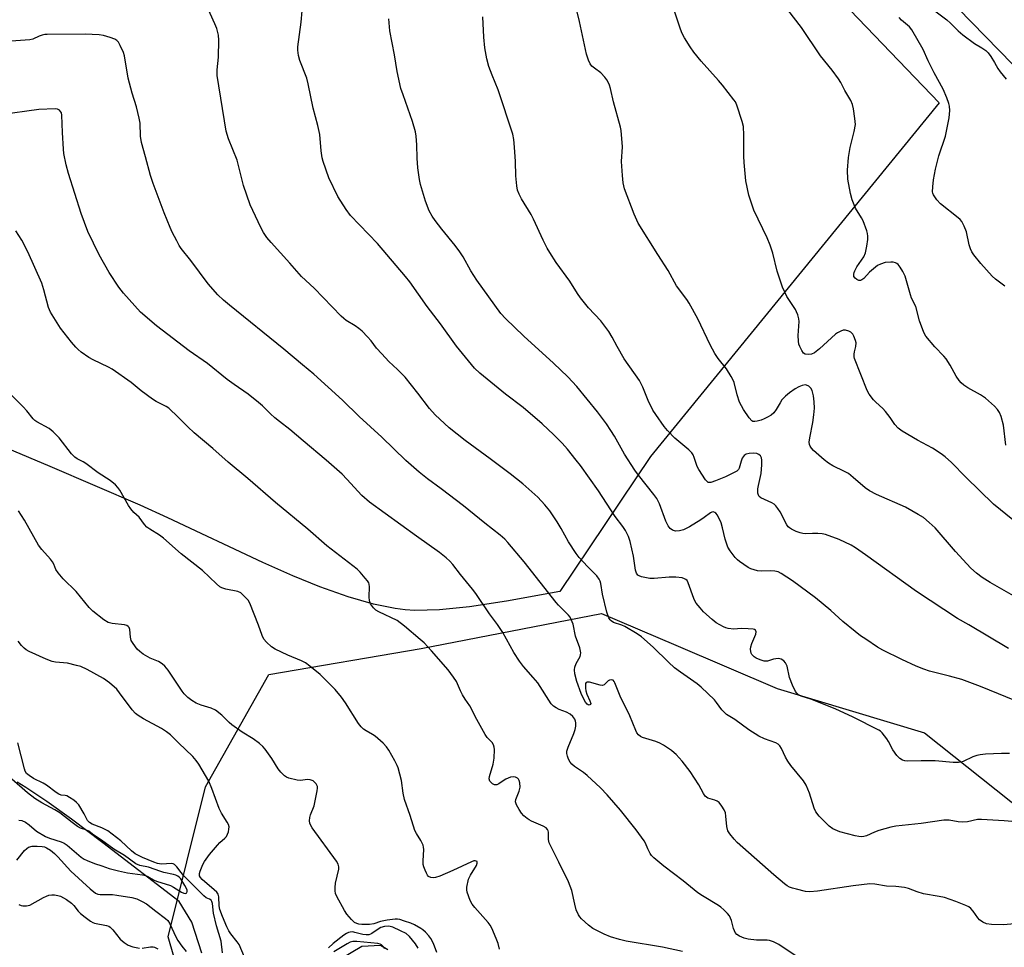
# Model space of a CAD drawing. Units: inches. Extents: x 1201772 to 1207772, y 565456 to 569457.
# Drawn here: x 1203047 to 1203376, y 568472 to 568782 of the extents above; entities that cross this region are included whole.
import ezdxf

# ---------------------------------------------------------------- set-up
doc = ezdxf.new("R2010")
doc.units = ezdxf.units.IN
doc.header["$MEASUREMENT"] = 0
for name, color, linetype in [('HYDRO-Single Line Stream', 4, 'Continuous'), ('NTRL-Pasture Land', 2, 'Continuous'), ('NTRL-Trees', 3, 'Continuous'), ('TRANS-Road', 130, 'Continuous'), ('Undefined', 1, 'Continuous')]:
    doc.layers.add(name, color=color, linetype=linetype)

msp = doc.modelspace()

# ---------------------------------------------------------------- linework, layer by layer
at = {"layer": 'HYDRO-Single Line Stream'}
for points in [[(1203107.42, 568469.71), (1203104.14, 568480.06), (1203099.89, 568486.96), (1203074.29, 568506.57), (1203063.86, 568514.46), (1203055.57, 568520.42), (1203048.63, 568525.05), (1203045.67, 568526.86)], [(1203169.69, 568470.74), (1203167.22, 568472.17), (1203161.02, 568471.9), (1203153.88, 568467.65)]]:
    msp.add_lwpolyline(points, dxfattribs=at)
at = {"layer": 'NTRL-Pasture Land'}
msp.add_lwpolyline([(1202977.62, 569150.45), (1203164.61, 568951.6), (1203354.19, 568754.08), (1203257.6, 568635.79), (1203227.27, 568590.58), (1203209.37, 568587.41), (1203197.05, 568585.56), (1203186.94, 568584.53), (1203178.71, 568584.31), (1203175.52, 568584.51), (1203172.17, 568584.93), (1203164.85, 568586.41), (1203156.44, 568588.84), (1203146.98, 568592.2), (1203137.9, 568595.87), (1203127.86, 568600.29), (1203096.1, 568615.32), (1203086.8, 568619.54), (1203056.72, 568632.44), (1203018.77, 568648.44)], dxfattribs=at)
at = {"layer": 'NTRL-Trees'}
msp.add_lwpolyline([(1203397.06, 568168.81), (1203375.77, 568164.59), (1203320.29, 568208), (1203260.73, 568270.67), (1203155.25, 568378.69), (1203138.22, 568396.12), (1203110.93, 568424.07), (1203096.19, 568475.16), (1203108.73, 568525.31), (1203129.88, 568562.92), (1203180.81, 568571.53), (1203241.14, 568583.29), (1203266.1, 568572.64), (1203299.91, 568558.22), (1203349.27, 568543.33), (1203426.11, 568482.28), (1203439.48, 568471.65), (1203495.1, 568427.46), (1203523.95, 568394.34), (1203531.05, 568380.38), (1203524.78, 568338.83)], close=True, dxfattribs=at)
at = {"layer": 'TRANS-Road'}
msp.add_lwpolyline([(1203943.77, 568185.86), (1203873.4, 568253.99), (1203736.59, 568397.04), (1203666.84, 568467.66), (1203636.45, 568498.42), (1203595.55, 568539.83), (1203478.57, 568664.74), (1203452.74, 568691.22), (1203429.35, 568715.2), (1203337.44, 568809.41), (1203211.02, 568938.3), (1203084.2, 569068.17), (1203075.59, 569077.04), (1202903.13, 569254.63)], dxfattribs=at)
at = {"layer": 'Undefined'}
for points, elevation in [([(1203379.86, 568513.57), (1203375.94, 568513.95), (1203368.37, 568514.4), (1203366.94, 568514.35), (1203363.65, 568513.62), (1203361.95, 568513.45), (1203360.55, 568513.54), (1203357.55, 568514.14), (1203355.68, 568514.16), (1203348.15, 568513.02), (1203339.67, 568512.16), (1203337.94, 568511.77), (1203333.94, 568510.64), (1203332.55, 568510.14), (1203329.84, 568508.91), (1203328.99, 568508.69), (1203328.13, 568508.59), (1203327.26, 568508.63), (1203326.09, 568508.85), (1203320.91, 568510.23), (1203318.55, 568511.27), (1203317.39, 568512.13), (1203314.04, 568515.52), (1203312.93, 568516.88), (1203312.37, 568518.2), (1203310.82, 568523.21), (1203309.7, 568525.89), (1203308.75, 568527.29), (1203304.51, 568532.48), (1203303.5, 568533.83), (1203302.71, 568535.22), (1203301.44, 568538.17), (1203300.86, 568539.04), (1203300.24, 568539.61), (1203299.53, 568540.06), (1203295.67, 568541.31), (1203293.82, 568542.25), (1203290.52, 568544.31), (1203285.85, 568547.87), (1203283.04, 568549.53), (1203282.21, 568550.23), (1203281.46, 568551.03), (1203279.67, 568553.54), (1203278.95, 568554.42), (1203274.57, 568558.66), (1203273.21, 568559.76), (1203267.61, 568563.62), (1203265.65, 568565.11), (1203263.56, 568567.05), (1203258.47, 568572.04), (1203254.53, 568575.5), (1203253.09, 568576.5), (1203249, 568578.89), (1203247.94, 568579.38), (1203245.22, 568580.24), (1203244.37, 568580.77), (1203244.05, 568581.15), (1203243.66, 568581.87), (1203242.97, 568583.74), (1203241.5, 568589.74), (1203240.96, 568593.29), (1203240.72, 568594.04), (1203240.36, 568594.76), (1203239.59, 568595.88), (1203236.45, 568598.97), (1203233.76, 568602.04), (1203232.67, 568603.4), (1203230.19, 568607.25), (1203227.69, 568611.75), (1203226.31, 568613.98), (1203223.92, 568617.66), (1203222.27, 568619.67), (1203219.89, 568622.18), (1203214.83, 568626.64), (1203210.64, 568629.97), (1203203.95, 568635.02), (1203195.55, 568641.15), (1203190.27, 568645.43), (1203185.56, 568649.75), (1203183.67, 568651.82), (1203179.77, 568657.03), (1203175.48, 568662.38), (1203172.96, 568664.93), (1203170.05, 568667.6), (1203167.66, 568670.12), (1203165.91, 568672.06), (1203164.09, 568674.49), (1203162.93, 568675.82), (1203161.07, 568677.7), (1203160, 568678.65), (1203158.71, 568679.55), (1203155.78, 568681.28), (1203154.93, 568681.92), (1203154.08, 568682.69), (1203145.07, 568692.14), (1203140.85, 568696), (1203136.92, 568700.46), (1203130.62, 568707.32), (1203129.22, 568709.09), (1203128.11, 568710.69), (1203127.17, 568712.37), (1203123.66, 568719.97), (1203121.42, 568726.47), (1203119.3, 568734.93), (1203116.4, 568742.04), (1203115.58, 568744.67), (1203112.63, 568763.29), (1203112.62, 568765.08), (1203113.08, 568769.39), (1203113.15, 568775.04), (1203113, 568776.76), (1203112.44, 568778.93), (1203111.82, 568780.56), (1203107.11, 568791.04)], 448), ([(1203382.18, 568587.37), (1203371.27, 568593.65), (1203368.55, 568595.35), (1203366.64, 568596.75), (1203364.77, 568598.42), (1203363.38, 568599.86), (1203359.66, 568604.01), (1203352.79, 568611.89), (1203350.87, 568613.67), (1203348.87, 568615.34), (1203347.1, 568616.44), (1203342.95, 568618.81), (1203333.15, 568623.08), (1203330.8, 568624.3), (1203329.37, 568625.3), (1203325.34, 568628.82), (1203323.79, 568630.06), (1203322.54, 568630.79), (1203318.61, 568632.71), (1203317.12, 568633.55), (1203315.73, 568634.64), (1203312.14, 568637.77), (1203311.42, 568638.58), (1203310.99, 568639.23), (1203310.77, 568639.84), (1203310.69, 568640.57), (1203310.85, 568642.02), (1203311.89, 568647.16), (1203312.25, 568649.74), (1203312.42, 568651.94), (1203312.32, 568654.12), (1203312.06, 568656.12), (1203311.64, 568657.86), (1203311.27, 568658.62), (1203310.5, 568659.3), (1203309.8, 568659.64), (1203309.31, 568659.74), (1203308.28, 568659.54), (1203307.25, 568659.11), (1203305.99, 568658.47), (1203304.06, 568657.13), (1203302.72, 568656), (1203301.56, 568654.73), (1203300.93, 568653.77), (1203299.66, 568651.49), (1203298.84, 568650.37), (1203297.95, 568649.65), (1203296.67, 568648.92), (1203295.6, 568648.4), (1203294.55, 568648), (1203293.22, 568647.59), (1203292.44, 568647.47), (1203291.84, 568647.55), (1203291.47, 568647.75), (1203290.57, 568648.73), (1203288.7, 568651.56), (1203287.4, 568654.01), (1203286.55, 568656.38), (1203285.59, 568660.53), (1203285.27, 568661.32), (1203284.58, 568662.6), (1203283.06, 568665.08), (1203280.2, 568668.6), (1203279.1, 568670.29), (1203277.58, 568673.12), (1203273.45, 568681.84), (1203270.57, 568687.07), (1203269.76, 568688.27), (1203266.25, 568692.9), (1203263.47, 568698.01), (1203259.99, 568703.32), (1203253.46, 568713.81), (1203252.07, 568716.85), (1203248.93, 568725.38), (1203248.38, 568727.38), (1203248.17, 568729.74), (1203247.92, 568734.5), (1203248.26, 568739.36), (1203247.75, 568744.85), (1203247.53, 568745.98), (1203245.25, 568754.46), (1203244.21, 568758.88), (1203243.87, 568759.98), (1203243.43, 568761.03), (1203243, 568761.76), (1203242.32, 568762.67), (1203240.99, 568764.13), (1203238.79, 568765.65), (1203237.97, 568766.34), (1203237.35, 568767.14), (1203236.79, 568768.33), (1203236.2, 568770.32), (1203233.84, 568781.33), (1203232.51, 568786.77)], 456), ([(1203377.64, 568536.41), (1203374.97, 568536.49), (1203369.67, 568536.21), (1203367.91, 568536.04), (1203366.78, 568535.77), (1203365.41, 568535.29), (1203362.19, 568533.75), (1203361.42, 568533.53), (1203360.6, 568533.43), (1203358.88, 568533.48), (1203352.87, 568533.95), (1203348.19, 568533.96), (1203343.53, 568533.86), (1203342.69, 568533.97), (1203341.91, 568534.22), (1203340.97, 568534.74), (1203340.01, 568535.77), (1203338.7, 568537.67), (1203337.26, 568540.42), (1203336.65, 568541.37), (1203335.08, 568543.37), (1203334.49, 568543.95), (1203334.02, 568544.28), (1203325.37, 568548.58), (1203319.31, 568551.42), (1203311.18, 568554.62), (1203307.97, 568555.61), (1203307.07, 568556.07), (1203306.54, 568556.6), (1203306.09, 568557.22), (1203305.11, 568559.27), (1203304.08, 568561.92), (1203303.28, 568565.65), (1203302.75, 568566.82), (1203302.23, 568567.42), (1203301.32, 568568), (1203300.83, 568568.14), (1203300.31, 568568.17), (1203298.71, 568567.96), (1203296.7, 568567.38), (1203296.15, 568567.32), (1203295.6, 568567.38), (1203294.24, 568567.79), (1203292.91, 568568.36), (1203292.22, 568568.81), (1203291.52, 568569.58), (1203291.28, 568570.03), (1203291.14, 568570.53), (1203291.09, 568571.33), (1203291.15, 568572.14), (1203291.48, 568573.22), (1203292.87, 568576.41), (1203292.96, 568577.14), (1203292.75, 568577.68), (1203292.38, 568577.9), (1203291.91, 568578.03), (1203290.24, 568578.2), (1203287.94, 568578.25), (1203285.5, 568578.02), (1203283.55, 568578.22), (1203282.74, 568578.43), (1203281.98, 568578.76), (1203279.58, 568580.17), (1203278.21, 568581.28), (1203275.34, 568583.81), (1203274.15, 568585.12), (1203272.89, 568586.75), (1203272.44, 568587.51), (1203272.09, 568588.31), (1203270.2, 568593.55), (1203269.8, 568594.27), (1203269.43, 568594.65), (1203268.96, 568594.92), (1203268.15, 568595.2), (1203266.08, 568595.38), (1203263.8, 568595.39), (1203258.8, 568594.99), (1203257.33, 568595), (1203254.53, 568595.56), (1203253.77, 568595.83), (1203253.35, 568596.11), (1203252.93, 568596.73), (1203252.59, 568597.75), (1203251.91, 568602.5), (1203250.77, 568607.34), (1203250.17, 568608.99), (1203249.19, 568611.09), (1203248.33, 568612.39), (1203245.72, 568615.77), (1203240.13, 568624.28), (1203234.12, 568632.78), (1203232.75, 568634.61), (1203229.78, 568638.28), (1203227.97, 568640.27), (1203225.25, 568643.06), (1203221.28, 568646.67), (1203214.96, 568652.18), (1203209.07, 568656.61), (1203200.52, 568663.64), (1203198.74, 568665.35), (1203192.64, 568672.74), (1203187.28, 568680.21), (1203182.88, 568685.99), (1203177, 568694.18), (1203175.61, 568696), (1203166.28, 568707.07), (1203157.22, 568716.42), (1203155.77, 568718.38), (1203152.96, 568722.72), (1203149.94, 568729.06), (1203148.01, 568734.52), (1203147.76, 568735.68), (1203147.43, 568738.04), (1203146.96, 568743.47), (1203146.23, 568746.5), (1203144.66, 568752.29), (1203143.09, 568760.42), (1203142.54, 568762.35), (1203140.28, 568768.28), (1203139.81, 568769.94), (1203139.61, 568771.66), (1203139.63, 568772.83), (1203140.75, 568781.07), (1203140.99, 568784.88)], 450), ([(1203378.77, 568614.61), (1203372.33, 568619.81), (1203363.05, 568628.92), (1203358.25, 568633.82), (1203356.22, 568635.73), (1203354.85, 568636.71), (1203351.91, 568638.58), (1203346.91, 568641.22), (1203341.83, 568644.25), (1203340.42, 568645.28), (1203339.31, 568646.51), (1203337.8, 568648.88), (1203336.23, 568650.86), (1203335.27, 568651.89), (1203332.95, 568653.95), (1203332.17, 568654.78), (1203330.79, 568656.64), (1203330.05, 568657.88), (1203325.82, 568668.56), (1203325.71, 568669.13), (1203325.7, 568669.99), (1203325.84, 568670.8), (1203326.32, 568672.59), (1203326.39, 568673.77), (1203326.19, 568674.61), (1203325.64, 568675.99), (1203325.22, 568676.75), (1203324.66, 568677.34), (1203323.93, 568677.72), (1203322.86, 568678.01), (1203322.04, 568678), (1203321.22, 568677.73), (1203320.16, 568677.18), (1203319.44, 568676.66), (1203314.16, 568671.8), (1203312.45, 568670.49), (1203311.48, 568670.05), (1203310.4, 568669.86), (1203309.37, 568669.99), (1203308.78, 568670.4), (1203308.18, 568671.29), (1203307.56, 568672.55), (1203307.26, 568673.34), (1203307.05, 568674.38), (1203306.97, 568676.25), (1203307.37, 568681), (1203307.26, 568681.83), (1203306.88, 568683.17), (1203306.47, 568684.22), (1203306.08, 568684.97), (1203303.22, 568689.27), (1203301.69, 568692.4), (1203299.95, 568697.76), (1203298.47, 568703.78), (1203297.57, 568706.53), (1203296.57, 568708.95), (1203292.17, 568718.24), (1203291.46, 568720.17), (1203290.48, 568723.25), (1203289.52, 568727.96), (1203288.92, 568734.17), (1203288.82, 568736.24), (1203288.84, 568743.31), (1203288.67, 568746.14), (1203288.29, 568747.82), (1203286.44, 568753.34), (1203285.98, 568754.39), (1203285.51, 568755.13), (1203281.69, 568759.99), (1203280.37, 568761.55), (1203274.48, 568768), (1203272.09, 568771.08), (1203270.89, 568772.78), (1203268.96, 568775.81), (1203268.08, 568777.51), (1203267.39, 568779.35), (1203265.51, 568785.13)], 458), ([(1203382.5, 568552.93), (1203367.96, 568558.84), (1203361.71, 568561.18), (1203357.59, 568562.33), (1203350.94, 568563.97), (1203348.98, 568564.63), (1203346.5, 568565.64), (1203341.66, 568567.86), (1203335.32, 568571), (1203333.53, 568572.02), (1203329.58, 568574.65), (1203327.88, 568575.84), (1203326.04, 568577.3), (1203321.98, 568580.65), (1203317.88, 568584.23), (1203312.74, 568588.47), (1203305.12, 568594.21), (1203301.35, 568596.63), (1203300.31, 568597.16), (1203299.18, 568597.43), (1203297.7, 568597.51), (1203294.78, 568597.42), (1203293.34, 568597.6), (1203292.22, 568597.86), (1203291.2, 568598.22), (1203290.21, 568598.7), (1203287.35, 568600.63), (1203286.69, 568601.19), (1203285.9, 568602.06), (1203284.28, 568604.19), (1203283.49, 568605.43), (1203283.07, 568606.48), (1203282.57, 568608.12), (1203281.67, 568611.96), (1203281.17, 568613.6), (1203279.97, 568616.22), (1203279.49, 568616.86), (1203279.15, 568617.11), (1203278.57, 568617.27), (1203278.13, 568617.19), (1203277.69, 568616.99), (1203275.59, 568615.38), (1203274.44, 568614.6), (1203270.6, 568612.22), (1203268.62, 568611.22), (1203267.28, 568610.91), (1203265.93, 568610.83), (1203264.92, 568611.11), (1203264.12, 568611.71), (1203263.47, 568612.6), (1203262.69, 568614.11), (1203260.57, 568619.91), (1203259.65, 568621.71), (1203258.65, 568623.13), (1203253.56, 568629.56), (1203252.35, 568631.2), (1203248.91, 568636.53), (1203245.49, 568642.6), (1203244.3, 568644.54), (1203242.86, 568646.69), (1203239.88, 568650.71), (1203232.89, 568659.21), (1203229.87, 568662.47), (1203225.17, 568666.97), (1203215.19, 568676.02), (1203209.08, 568681.98), (1203207.55, 568683.62), (1203199.43, 568694.78), (1203197.5, 568697.94), (1203194.87, 568702.6), (1203193.76, 568704.29), (1203192.24, 568706.38), (1203187.76, 568711.85), (1203185.49, 568714.79), (1203184.52, 568716.21), (1203183.56, 568718), (1203182.33, 568721.25), (1203181.24, 568724.54), (1203180.59, 568726.76), (1203180.25, 568728.5), (1203179.68, 568732.31), (1203179.52, 568735.53), (1203179.44, 568740.02), (1203179.2, 568742.98), (1203178.96, 568744.4), (1203177.98, 568747.9), (1203174.77, 568756.74), (1203174.09, 568758.88), (1203172.78, 568764.59), (1203171.94, 568770.14), (1203170.33, 568778.23), (1203170.04, 568782.21)], 452), ([(1203377.41, 568571.53), (1203364.08, 568579.51), (1203360.35, 568581.65), (1203346.55, 568590.59), (1203329.54, 568602.91), (1203326.21, 568605.19), (1203324.72, 568606.09), (1203320.72, 568608.02), (1203316.1, 568609.72), (1203314.98, 568609.95), (1203313.54, 568610.04), (1203311.8, 568610.06), (1203309.41, 568609.95), (1203308.53, 568610.01), (1203307.7, 568610.22), (1203306.36, 568610.74), (1203304.77, 568611.45), (1203304.05, 568611.89), (1203303.65, 568612.26), (1203303.17, 568612.94), (1203300.94, 568617.27), (1203300.21, 568618.45), (1203299.55, 568619.31), (1203298.91, 568619.84), (1203298.17, 568620.27), (1203294.53, 568621.96), (1203293.92, 568622.45), (1203293.68, 568622.81), (1203293.5, 568623.55), (1203293.54, 568625.01), (1203293.72, 568626.12), (1203294.64, 568630.13), (1203294.88, 568633.06), (1203294.83, 568634.52), (1203294.7, 568635.35), (1203294.39, 568636.02), (1203293.85, 568636.47), (1203293.18, 568636.75), (1203292.06, 568636.87), (1203290.63, 568636.81), (1203289.57, 568636.55), (1203288.94, 568636.11), (1203288.29, 568635.27), (1203287.88, 568634.28), (1203287.26, 568631.93), (1203287.01, 568631.45), (1203286.45, 568630.94), (1203282.67, 568629.03), (1203279.38, 568627.61), (1203277.81, 568627.12), (1203277.33, 568627.08), (1203276.9, 568627.15), (1203276.49, 568627.41), (1203275.95, 568628), (1203273.72, 568631.41), (1203273.23, 568632.46), (1203272.23, 568635.51), (1203271.86, 568636.3), (1203271.37, 568637.02), (1203270.36, 568638.03), (1203265.73, 568641.95), (1203263.25, 568644.46), (1203262.13, 568645.79), (1203259.31, 568649.79), (1203258.4, 568651.29), (1203256.81, 568654.49), (1203255.02, 568659.01), (1203253.89, 568661.17), (1203248.79, 568668.51), (1203246.42, 568672.55), (1203244.75, 568675.71), (1203243.6, 568677.56), (1203240.94, 568681.19), (1203236.84, 568685.47), (1203234.17, 568688.86), (1203233.18, 568690.27), (1203230.54, 568694.39), (1203226.05, 568700.68), (1203223.85, 568704.02), (1203223, 568705.52), (1203221.71, 568708.11), (1203218.48, 568715.21), (1203217.62, 568716.76), (1203214.42, 568722.01), (1203213.66, 568723.57), (1203213.12, 568724.9), (1203212.84, 568726.29), (1203212.51, 568729.71), (1203212.39, 568734.44), (1203212.13, 568739.22), (1203211.81, 568741.85), (1203211.5, 568743.59), (1203206.66, 568758.45), (1203204.59, 568763.33), (1203203.47, 568766.25), (1203202.84, 568768.77), (1203202.12, 568772.46), (1203201.82, 568776.02), (1203201.51, 568782.87)], 454), ([(1203385.45, 568480), (1203375.67, 568479.14), (1203371.67, 568479.27), (1203369.98, 568479.51), (1203368.76, 568480.05), (1203367.67, 568480.81), (1203367.08, 568481.46), (1203365.5, 568483.66), (1203364.74, 568484.57), (1203364.08, 568485.11), (1203363.05, 568485.65), (1203359.77, 568486.95), (1203355.92, 568488.27), (1203354.21, 568488.66), (1203348.88, 568489.48), (1203346.76, 568490.14), (1203343.91, 568491.27), (1203342.53, 568491.59), (1203339.66, 568491.93), (1203336.49, 568492.06), (1203332.62, 568492.78), (1203330.97, 568492.84), (1203325.41, 568492.21), (1203313.5, 568490.4), (1203310.9, 568490.14), (1203309.48, 568490.29), (1203306.39, 568491.02), (1203305.08, 568491.39), (1203304.07, 568491.78), (1203303.33, 568492.2), (1203302.38, 568492.9), (1203298.81, 568495.81), (1203286.54, 568506.73), (1203285.53, 568507.75), (1203284.08, 568509.62), (1203283.5, 568510.63), (1203283.17, 568512.04), (1203282.83, 568515.5), (1203282.65, 568516.59), (1203282.21, 568517.63), (1203281.43, 568518.86), (1203280.55, 568520), (1203279.9, 568520.5), (1203279.15, 568520.8), (1203276.74, 568521.54), (1203276.27, 568521.8), (1203275.89, 568522.14), (1203275.27, 568523.08), (1203273.74, 568525.91), (1203270.82, 568530.37), (1203268.16, 568533.89), (1203266.16, 568536.1), (1203265.5, 568536.71), (1203264.58, 568537.41), (1203261.92, 568539.19), (1203260.67, 568539.92), (1203259.39, 568540.43), (1203254.94, 568541.75), (1203254.18, 568542.11), (1203253.53, 568542.67), (1203253.05, 568543.37), (1203252.67, 568544.15), (1203250.63, 568549), (1203247.47, 568555.67), (1203245.65, 568560.07), (1203245.39, 568560.55), (1203245.05, 568560.92), (1203244.48, 568561.13), (1203243.81, 568560.99), (1203243.4, 568560.71), (1203242.1, 568559.47), (1203241.48, 568559.21), (1203240.75, 568559.28), (1203237.18, 568560.26), (1203236.43, 568560.32), (1203236.07, 568560.2), (1203235.87, 568559.87), (1203235.79, 568559.4), (1203235.8, 568558.3), (1203235.91, 568557.43), (1203236.29, 568556.29), (1203237.33, 568554.1), (1203237.57, 568553.13), (1203237.46, 568552.81), (1203237.04, 568552.62), (1203236.69, 568552.73), (1203236.34, 568553), (1203235.85, 568553.59), (1203235.38, 568554.35), (1203234.35, 568556.52), (1203232.88, 568560.58), (1203232.29, 568563.08), (1203232.13, 568564.47), (1203232.23, 568565.27), (1203232.7, 568566.55), (1203234.05, 568568.91), (1203234.2, 568569.4), (1203234.22, 568570.17), (1203233.88, 568571.79), (1203232.51, 568575.74), (1203231.67, 568579.68), (1203231.07, 568581.26), (1203230.66, 568582), (1203230.14, 568582.67), (1203226.82, 568586.02), (1203226.03, 568586.91), (1203215.3, 568600.51), (1203209.86, 568607.08), (1203208.85, 568608.13), (1203207.31, 568609.5), (1203202.18, 568613.5), (1203195, 568619.28), (1203187.59, 568625.01), (1203182.99, 568628.34), (1203180.16, 568630.54), (1203175.73, 568634.5), (1203167.7, 568642.22), (1203160.09, 568649.19), (1203154.48, 568654.58), (1203144.9, 568663.28), (1203141.17, 568666.51), (1203134.93, 568671.74), (1203116.68, 568686.39), (1203114.66, 568688.12), (1203112.84, 568689.86), (1203109.6, 568693.53), (1203103.79, 568701.3), (1203100.55, 568705.37), (1203099.93, 568706.33), (1203099.08, 568707.91), (1203097.58, 568710.83), (1203096.85, 568712.44), (1203094.86, 568717.34), (1203091.22, 568727.09), (1203090.28, 568729.81), (1203088.63, 568736.06), (1203087.27, 568740.77), (1203086.98, 568742.93), (1203086.78, 568747.31), (1203086.52, 568749.02), (1203085.62, 568752.77), (1203084.2, 568757.29), (1203082.8, 568762.37), (1203081.59, 568769.79), (1203081.21, 568770.89), (1203080.11, 568773.32), (1203079.56, 568774.34), (1203079.04, 568774.99), (1203078.36, 568775.41), (1203076.75, 568775.99), (1203074.53, 568776.64), (1203073.11, 568776.87), (1203068.41, 568777.06), (1203055.73, 568776.96), (1203054.89, 568776.9), (1203054.08, 568776.75), (1203053.02, 568776.35), (1203050.97, 568775.43), (1203049.87, 568775.14), (1203043.63, 568774.75)], 446), ([(1203308.28, 568467.28), (1203300.49, 568472.6), (1203298.72, 568473.45), (1203297.39, 568473.91), (1203296.56, 568474.06), (1203293.06, 568473.99), (1203290.28, 568474.31), (1203288.91, 568474.63), (1203287.35, 568475.29), (1203286.46, 568475.93), (1203285.93, 568476.6), (1203285.66, 568477.1), (1203285.37, 568477.93), (1203284.7, 568480.53), (1203284.01, 568482.09), (1203283.34, 568482.97), (1203282.13, 568484.16), (1203281.07, 568485.08), (1203280.36, 568485.59), (1203274.96, 568488.81), (1203273.47, 568489.79), (1203268.51, 568493.86), (1203261.99, 568498.72), (1203258.73, 568501.53), (1203257.96, 568502.35), (1203257.5, 568503.04), (1203256.73, 568504.54), (1203255.88, 568506.46), (1203255.45, 568507.2), (1203252.79, 568510.94), (1203247.49, 568517.52), (1203243.09, 568522.59), (1203240.88, 568524.93), (1203236.34, 568529.14), (1203235.21, 568530.05), (1203232.12, 568532.14), (1203231.27, 568532.87), (1203230.73, 568533.51), (1203230.18, 568534.5), (1203229.77, 568535.56), (1203229.61, 568536.45), (1203229.64, 568537.21), (1203229.99, 568538.54), (1203231.96, 568543.08), (1203232.41, 568544.44), (1203232.58, 568545.56), (1203232.62, 568546.68), (1203232.54, 568547.21), (1203232.23, 568547.96), (1203231.56, 568548.85), (1203230.69, 568549.59), (1203229.44, 568550.24), (1203226.97, 568551.2), (1203225.99, 568551.67), (1203225.09, 568552.24), (1203224.33, 568553.03), (1203219.84, 568560.04), (1203218.35, 568561.87), (1203215.09, 568565.54), (1203213.73, 568567.37), (1203211.87, 568570.24), (1203208.21, 568576.95), (1203206.4, 568579.56), (1203203.74, 568583.17), (1203199.12, 568590.02), (1203198.04, 568591.44), (1203194.03, 568596.27), (1203191.41, 568599.67), (1203190.46, 568600.76), (1203189.2, 568601.93), (1203186.99, 568603.65), (1203179.31, 568609.11), (1203163.56, 568620.53), (1203160.99, 568622.79), (1203156.03, 568628.23), (1203154.36, 568629.89), (1203149.04, 568634.52), (1203141.35, 568640.99), (1203136.94, 568644.86), (1203133.49, 568647.45), (1203131.93, 568648.74), (1203130.42, 568650.08), (1203127.71, 568652.74), (1203126.4, 568653.9), (1203123.01, 568656.69), (1203118.23, 568659.9), (1203115.98, 568661.52), (1203109.37, 568666.95), (1203103.24, 568671.17), (1203092.35, 568679.5), (1203086.99, 568684.07), (1203081.21, 568690.44), (1203079.7, 568692.48), (1203076.44, 568697.38), (1203073.07, 568703.23), (1203069.31, 568711.04), (1203067.06, 568717.05), (1203062.82, 568730.47), (1203062.09, 568733.34), (1203061.33, 568737.12), (1203061.13, 568738.57), (1203060.84, 568744.12), (1203060.67, 568749.97), (1203060.48, 568750.78), (1203060.21, 568751.23), (1203059.86, 568751.62), (1203059.19, 568751.99), (1203058.39, 568752.1), (1203052.89, 568751.88), (1203040.05, 568750.07)], 444), ([(1203268.25, 568470.23), (1203261.64, 568471.68), (1203249.42, 568473.72), (1203247.22, 568474.25), (1203244.24, 568475.13), (1203242.11, 568476), (1203238.24, 568477.94), (1203236.87, 568478.98), (1203234.52, 568481.12), (1203233.95, 568481.76), (1203233.46, 568482.49), (1203232.71, 568484.1), (1203232.21, 568486.02), (1203231.24, 568490.63), (1203230.18, 568493.57), (1203226.96, 568500.12), (1203224.08, 568505.62), (1203223.64, 568506.6), (1203223.42, 568507.64), (1203223.4, 568510.11), (1203223.33, 568510.61), (1203223.16, 568511.07), (1203222.64, 568511.61), (1203221.72, 568512.18), (1203217.72, 568513.86), (1203216.95, 568514.26), (1203216.27, 568514.73), (1203215.21, 568515.64), (1203214.44, 568516.45), (1203213.61, 568517.68), (1203212.76, 568519.23), (1203212.42, 568520.3), (1203212.49, 568521.05), (1203213.69, 568523.83), (1203214.02, 568525.21), (1203213.89, 568526.6), (1203213.66, 568527.39), (1203213.43, 568527.85), (1203213.09, 568528.19), (1203212.4, 568528.5), (1203211.62, 568528.62), (1203210.76, 568528.5), (1203209.95, 568528.2), (1203209.18, 568527.81), (1203207.95, 568527.06), (1203206.81, 568526.25), (1203206.11, 568525.95), (1203205.39, 568526.02), (1203204.7, 568526.33), (1203204.11, 568526.81), (1203203.85, 568527.22), (1203203.65, 568527.93), (1203203.69, 568528.71), (1203204.91, 568532.92), (1203205.3, 568534.92), (1203205.4, 568537.77), (1203205.3, 568538.59), (1203205.08, 568539.34), (1203204.6, 568540.18), (1203202.88, 568541.83), (1203202.22, 568542.77), (1203199.43, 568547.86), (1203197.09, 568552.43), (1203195.52, 568554.58), (1203194.65, 568556.07), (1203194, 568557.37), (1203192.62, 568560.54), (1203191.64, 568562.03), (1203189.85, 568564.42), (1203184.31, 568570.74), (1203181.8, 568573.42), (1203180.51, 568574.61), (1203175.3, 568579), (1203172.8, 568580.91), (1203166.72, 568583.82), (1203165.73, 568584.44), (1203164.94, 568585.22), (1203163.93, 568586.54), (1203163.51, 568587.52), (1203163.43, 568588.84), (1203163.58, 568592.24), (1203163.5, 568593.04), (1203163.32, 568593.55), (1203162.88, 568594.25), (1203162.16, 568595.14), (1203160.44, 568597.1), (1203159.41, 568598.13), (1203149.26, 568605.86), (1203142.95, 568611.51), (1203132.09, 568620.36), (1203122.89, 568628.39), (1203116.28, 568633.87), (1203111.16, 568638.48), (1203104.92, 568643.76), (1203102.78, 568645.73), (1203099.58, 568648.97), (1203096.42, 568651.91), (1203095.52, 568652.51), (1203092.23, 568654.19), (1203091, 568654.98), (1203087.18, 568657.77), (1203083.77, 568660.52), (1203077.47, 568665.04), (1203076.28, 568665.72), (1203071.15, 568668.15), (1203069.63, 568668.95), (1203067.12, 568670.67), (1203066.04, 568671.57), (1203065.27, 568672.32), (1203063.8, 568673.99), (1203060.2, 568678.67), (1203056.84, 568684.06), (1203056.21, 568685.66), (1203054.61, 568691.54), (1203053.91, 568693.82), (1203049.24, 568704.27), (1203047.2, 568708.18), (1203045.26, 568711.26)], 442), ([(1203207.1, 568470.97), (1203206.57, 568472.94), (1203205.98, 568474.58), (1203204.47, 568478.03), (1203203.91, 568479.02), (1203203.23, 568479.91), (1203198.83, 568484.88), (1203197.92, 568486.01), (1203197.26, 568487.29), (1203196.28, 568490.05), (1203196.12, 568490.89), (1203196.16, 568491.76), (1203196.72, 568494.38), (1203197.33, 568495.72), (1203199.41, 568498.98), (1203199.63, 568499.72), (1203199.54, 568500.27), (1203199.3, 568500.47), (1203198.92, 568500.55), (1203198.45, 568500.51), (1203197.67, 568500.26), (1203191.39, 568497.28), (1203187.06, 568495.44), (1203185.69, 568494.95), (1203184.86, 568494.84), (1203184.05, 568494.97), (1203183.35, 568495.32), (1203183.01, 568495.7), (1203182.61, 568496.41), (1203182.15, 568497.46), (1203181.76, 568498.53), (1203181.56, 568499.35), (1203181.51, 568500.5), (1203181.73, 568504.29), (1203181.66, 568505.06), (1203181.5, 568505.76), (1203180.79, 568507.31), (1203179.28, 568509.69), (1203178.76, 568510.72), (1203177.19, 568515.76), (1203175.31, 568521.03), (1203174.83, 568523.14), (1203174.26, 568527.4), (1203173.17, 568531.6), (1203172.83, 568532.4), (1203172.03, 568533.95), (1203170.07, 568537.52), (1203169.28, 568538.73), (1203168.09, 568539.94), (1203165.51, 568542.19), (1203164.58, 568542.82), (1203162.4, 568543.98), (1203161.52, 568544.62), (1203160.73, 568545.35), (1203159.87, 568546.52), (1203155.55, 568553.43), (1203154.22, 568555.34), (1203152.09, 568557.82), (1203147.07, 568562.87), (1203143.61, 568565.71), (1203142.16, 568566.75), (1203140.86, 568567.39), (1203136.29, 568569.33), (1203132, 568571.34), (1203130.77, 568572.11), (1203129.07, 568573.65), (1203128.21, 568574.72), (1203127.6, 568575.9), (1203126.41, 568579.32), (1203123.54, 568586.77), (1203122.96, 568587.77), (1203121.57, 568589.21), (1203120.5, 568590.14), (1203119.55, 568590.67), (1203115.5, 568591.45), (1203114.19, 568591.85), (1203113.47, 568592.23), (1203112.37, 568593.17), (1203107.69, 568597.71), (1203100.57, 568603.23), (1203094.64, 568608.51), (1203093.27, 568609.53), (1203090.04, 568611.53), (1203089.1, 568612.2), (1203088.29, 568613.04), (1203086.45, 568615.46), (1203084.73, 568617.04), (1203083.72, 568618.24), (1203082.94, 568619.44), (1203080.05, 568624.51), (1203079.37, 568625.44), (1203078.56, 568626.27), (1203076.79, 568627.78), (1203072.83, 568630.36), (1203068.7, 568633.48), (1203067.73, 568634.05), (1203065.72, 568635), (1203064.93, 568635.53), (1203063.82, 568636.73), (1203059.74, 568642), (1203057.72, 568644.07), (1203056.37, 568645.12), (1203052.31, 568647.39), (1203051.59, 568647.88), (1203051.07, 568648.35), (1203048.96, 568651.03), (1203047.7, 568652.46), (1203039.82, 568660.08)], 440), ([(1203186.08, 568469.85), (1203184.94, 568472.88), (1203184.07, 568474.6), (1203183.4, 568475.48), (1203182.27, 568476.7), (1203181.45, 568477.45), (1203180.72, 568477.94), (1203178.65, 568479.08), (1203177.34, 568479.69), (1203175.31, 568480.41), (1203173.69, 568480.87), (1203172.9, 568480.99), (1203172.13, 568481), (1203169.52, 568480.67), (1203167.22, 568480.25), (1203164.97, 568479.51), (1203163.53, 568479.25), (1203162.41, 568479.21), (1203161.04, 568479.28), (1203160, 568479.4), (1203159.3, 568479.58), (1203158.55, 568479.97), (1203157.49, 568480.95), (1203155.96, 568482.75), (1203155.17, 568483.98), (1203152.65, 568488.59), (1203152.22, 568489.65), (1203152.06, 568490.46), (1203152.06, 568491.6), (1203152.22, 568493.02), (1203153.27, 568497.76), (1203153.29, 568498.57), (1203153.07, 568499.38), (1203152.53, 568500.39), (1203144.37, 568511.62), (1203143.91, 568512.37), (1203143.61, 568513.15), (1203143.52, 568513.96), (1203143.6, 568515.07), (1203143.86, 568515.91), (1203145.05, 568518.97), (1203146.03, 568523.98), (1203146.13, 568524.85), (1203146.11, 568525.4), (1203145.95, 568525.9), (1203145.67, 568526.34), (1203145.1, 568526.94), (1203144.66, 568527.27), (1203143.68, 568527.66), (1203142.87, 568527.74), (1203140.51, 568527.46), (1203139.36, 568527.5), (1203136.59, 568528.23), (1203135.81, 568528.55), (1203135.1, 568529.01), (1203133.86, 568530.19), (1203132.95, 568531.3), (1203130.83, 568534.73), (1203128.7, 568537.92), (1203127.91, 568538.79), (1203126.78, 568539.75), (1203124.68, 568541.35), (1203120.96, 568543.62), (1203117.53, 568546), (1203116.65, 568546.76), (1203114.16, 568549.24), (1203112.08, 568550.93), (1203110.56, 568551.64), (1203107.22, 568552.66), (1203105.56, 568553.31), (1203104.07, 568554.13), (1203102.75, 568555.16), (1203101.56, 568556.37), (1203100.84, 568557.25), (1203096.16, 568564.36), (1203095.06, 568565.7), (1203094.19, 568566.4), (1203093.01, 568567.17), (1203090.16, 568568.37), (1203087.86, 568569.68), (1203086.68, 568570.53), (1203085.88, 568571.39), (1203084.44, 568573.29), (1203083.85, 568574.29), (1203083.57, 568575.39), (1203083.34, 568577.96), (1203083.1, 568578.6), (1203082.8, 568578.96), (1203082.36, 568579.22), (1203081.57, 568579.46), (1203077.51, 568579.97), (1203076.12, 568580.29), (1203074.66, 568581.18), (1203070.97, 568584.03), (1203069.79, 568585.29), (1203065.37, 568590.6), (1203061.08, 568594.86), (1203059.38, 568596.85), (1203058.64, 568598.01), (1203057.92, 568599.8), (1203057.52, 568600.54), (1203056.79, 568601.45), (1203053.88, 568604.7), (1203052.83, 568606.1), (1203048.15, 568614.44), (1203046.13, 568617.67)], 438), ([(1203121.72, 568468.27), (1203119.95, 568472.55), (1203119.3, 568473.48), (1203117.11, 568476.14), (1203116.49, 568477.13), (1203115.85, 568478.45), (1203114.36, 568481.93), (1203113.5, 568484.22), (1203113.29, 568485.54), (1203113.18, 568488.47), (1203112.92, 568489.34), (1203112.44, 568490.01), (1203111.63, 568490.82), (1203107.54, 568494.32), (1203107.01, 568494.92), (1203106.69, 568495.57), (1203106.72, 568496.33), (1203106.95, 568497.14), (1203107.83, 568499.33), (1203108.36, 568500.36), (1203110.06, 568502.65), (1203112.69, 568505.8), (1203113.49, 568506.66), (1203115.15, 568508.12), (1203115.69, 568508.71), (1203116.08, 568509.46), (1203116.35, 568510.28), (1203116.54, 568511.12), (1203116.58, 568511.95), (1203116.36, 568512.75), (1203115.99, 568513.52), (1203114.06, 568516.51), (1203113.24, 568518.05), (1203110.85, 568524.72), (1203109.84, 568527.16), (1203106.42, 568532.93), (1203105.57, 568534.09), (1203104.44, 568535.43), (1203099.61, 568540), (1203096.98, 568542.65), (1203095.68, 568543.74), (1203094.02, 568544.82), (1203087.93, 568548.07), (1203086.21, 568549.11), (1203085.3, 568549.78), (1203084.15, 568551.07), (1203079.93, 568556.78), (1203079, 568557.92), (1203076.6, 568560.09), (1203074.55, 568561.48), (1203069.11, 568564.49), (1203066.97, 568565.52), (1203065.58, 568565.93), (1203062.47, 568566.61), (1203058.52, 568567), (1203057.43, 568567.19), (1203055.4, 568567.95), (1203049.71, 568570.58), (1203048.7, 568571.13), (1203048.06, 568571.64), (1203047.11, 568572.61), (1203045.98, 568574.02)], 436), ([(1203114.42, 568469.8), (1203113.95, 568473.68), (1203112.34, 568478.83), (1203111.39, 568483.08), (1203111.02, 568486.31), (1203110.81, 568486.97), (1203110.56, 568487.33), (1203110, 568487.74), (1203108.9, 568488.17), (1203108.1, 568488.81), (1203101.35, 568495.68), (1203100.51, 568496.65), (1203099.07, 568498.57), (1203098.32, 568499.31), (1203097.86, 568499.53), (1203097.34, 568499.61), (1203094.01, 568499.42), (1203092.67, 568499.63), (1203091.37, 568500.1), (1203087.58, 568501.7), (1203085.17, 568502.9), (1203083.91, 568503.84), (1203080.38, 568507.18), (1203076.01, 568510.58), (1203074.04, 568511.62), (1203070.75, 568512.81), (1203069.84, 568513.33), (1203069.22, 568514.07), (1203068.08, 568516.25), (1203066.28, 568519.22), (1203065.55, 568520.09), (1203064.66, 568520.8), (1203063.24, 568521.75), (1203062.26, 568522.25), (1203061.74, 568522.39), (1203060.37, 568522.53), (1203059.61, 568522.83), (1203058.71, 568523.41), (1203055.51, 568525.83), (1203054.38, 568526.49), (1203051.19, 568528.13), (1203049.65, 568529.12), (1203048.84, 568529.81), (1203048.4, 568530.5), (1203048.11, 568531.31), (1203045.85, 568539.96)], 434), ([(1203046.22, 568514.2), (1203047.28, 568513.99), (1203048.52, 568513.47), (1203049.66, 568512.64), (1203052.15, 568510.49), (1203055.19, 568508.71), (1203056.53, 568508.14), (1203060.41, 568506.95), (1203061.42, 568506.47), (1203062.35, 568505.78), (1203067.07, 568501.78), (1203068.04, 568501.11), (1203069.07, 568500.61), (1203071.5, 568499.66), (1203073.99, 568498.82), (1203076.49, 568498.03), (1203079.54, 568497.21), (1203082.54, 568496.58), (1203087.61, 568495.87), (1203088.63, 568495.64), (1203089.45, 568495.29), (1203091.31, 568494.22), (1203092.29, 568493.78), (1203097.01, 568492.3), (1203098.01, 568491.77), (1203100.67, 568490.08), (1203101.39, 568489.72), (1203101.85, 568489.65), (1203102.24, 568489.76), (1203102.39, 568489.89), (1203102.54, 568490.25), (1203102.53, 568490.71), (1203102.43, 568491.09), (1203101.79, 568492.32), (1203100.39, 568494.47), (1203099.99, 568494.96), (1203099.45, 568495.41), (1203098.77, 568495.75), (1203098, 568495.99), (1203094.78, 568496.63), (1203093.69, 568496.93), (1203089.6, 568498.44), (1203086.67, 568498.96), (1203085.35, 568499.5), (1203081.59, 568502.3), (1203078.03, 568504.49), (1203073.91, 568507.44), (1203071.35, 568509.14), (1203069.65, 568510.43), (1203068.7, 568510.93), (1203066.91, 568511.52), (1203065.9, 568512.02), (1203064.08, 568513.33), (1203059.99, 568516.56), (1203058.27, 568517.59), (1203053.96, 568519.94), (1203051.54, 568521.4), (1203049.16, 568523.24), (1203043.91, 568527.85)], 432), ([(1203045.58, 568500.71), (1203048.12, 568503.95), (1203048.88, 568504.66), (1203049.52, 568505.06), (1203050.74, 568505.4), (1203052.41, 568505.46), (1203054.08, 568505.35), (1203054.83, 568505.18), (1203055.52, 568504.93), (1203056.86, 568504.14), (1203058.22, 568502.97), (1203059.27, 568501.92), (1203063.64, 568497.14), (1203070.07, 568491.17), (1203071.87, 568489.69), (1203072.62, 568489.35), (1203073.42, 568489.24), (1203077.56, 568489.24), (1203078.97, 568489.11), (1203084.01, 568488.23), (1203085.69, 568487.78), (1203087.51, 568486.96), (1203088.98, 568486.11), (1203092.02, 568483.66), (1203095.31, 568481.3), (1203096.12, 568480.55), (1203096.69, 568479.74), (1203098.83, 568474.92), (1203099.43, 568473.92), (1203100.79, 568471.96), (1203102.25, 568470.16)], 434), ([(1203046.22, 568485.93), (1203047.02, 568485.62), (1203047.53, 568485.51), (1203048.83, 568485.49), (1203049.87, 568485.76), (1203054.45, 568488.3), (1203055.46, 568488.77), (1203056.23, 568489.03), (1203057.28, 568489.18), (1203058.16, 568489.15), (1203059.32, 568488.96), (1203060.15, 568488.7), (1203062.2, 568487.57), (1203063.89, 568486.43), (1203064.68, 568485.61), (1203066.08, 568483.76), (1203066.85, 568482.91), (1203068.39, 568481.66), (1203070.23, 568480.33), (1203070.97, 568479.93), (1203071.51, 568479.74), (1203075.58, 568478.94), (1203076.34, 568478.66), (1203076.78, 568478.39), (1203077.69, 568477.48), (1203080.15, 568474.33), (1203081.43, 568473.25), (1203082.82, 568472.33), (1203084.4, 568471.76), (1203086.6, 568471.33)], 436), ([(1203179.83, 568471.36), (1203178.95, 568472.82), (1203176.91, 568475.28), (1203175.78, 568476.18), (1203173.98, 568477.18), (1203171.33, 568478.38), (1203170.52, 568478.63), (1203169.97, 568478.71), (1203168.61, 568478.63), (1203167.36, 568478.24), (1203166.43, 568477.74), (1203164.33, 568476.18), (1203163.89, 568475.96), (1203163.34, 568475.82), (1203162.48, 568475.76), (1203161.3, 568475.86), (1203158.7, 568476.6), (1203157.93, 568476.75), (1203157.1, 568476.73), (1203156.57, 568476.61), (1203155.85, 568476.26), (1203154.95, 568475.63), (1203151.35, 568472.84), (1203149.84, 568471.45)], 436), ([(1203168.68, 568471.23), (1203168.17, 568471.94), (1203167.57, 568472.48), (1203167.11, 568472.7), (1203166.4, 568472.86), (1203159.32, 568473.59), (1203157.99, 568473.57), (1203157.11, 568473.29), (1203156.06, 568472.74), (1203151.67, 568470.14)], 434), ([(1203087.46, 568471.36), (1203090.34, 568471.8), (1203091.14, 568471.77), (1203091.67, 568471.64), (1203092.73, 568471.16)], 436)]:
    msp.add_lwpolyline(points, dxfattribs=dict(at, elevation=elevation))
for points in [[(1203376.46, 568639.62, 460), (1203375.67, 568646.31, 460), (1203374.94, 568649.17, 460), (1203374.37, 568650.51, 460), (1203373.69, 568651.48, 460), (1203372.72, 568652.61, 460), (1203369.65, 568655.28, 460), (1203368.04, 568656.37, 460), (1203363.7, 568658.74, 460), (1203362.47, 568659.6, 460), (1203361.57, 568660.38, 460), (1203360.82, 568661.25, 460), (1203359.81, 568662.67, 460), (1203357.88, 568666.36, 460), (1203356.5, 568668.43, 460), (1203355.77, 568669.3, 460), (1203352.74, 568672.48, 460), (1203349.75, 568676.03, 460), (1203349.07, 568677.31, 460), (1203347.55, 568681.14, 460), (1203346.35, 568685.93, 460), (1203344.96, 568688.76, 460), (1203344.53, 568689.82, 460), (1203342.83, 568696.06, 460), (1203342.03, 568697.62, 460), (1203341.09, 568699.13, 460), (1203340.39, 568700.04, 460), (1203339.98, 568700.39, 460), (1203339.54, 568700.6, 460), (1203338.81, 568700.77, 460), (1203338.02, 568700.83, 460), (1203336.1, 568700.65, 460), (1203334.52, 568700.15, 460), (1203333.54, 568699.66, 460), (1203332.84, 568699.15, 460), (1203330.88, 568697.4, 460), (1203328.93, 568695.33, 460), (1203328.29, 568694.87, 460), (1203327.81, 568694.69, 460), (1203327.33, 568694.68, 460), (1203326.64, 568694.95, 460), (1203326.02, 568695.4, 460), (1203325.63, 568696.02, 460), (1203325.56, 568696.81, 460), (1203325.68, 568697.36, 460), (1203325.91, 568697.89, 460), (1203326.66, 568699.19, 460), (1203328.92, 568702.53, 460), (1203329.56, 568703.95, 460), (1203330, 568706.14, 460), (1203330.29, 568708.41, 460), (1203330.34, 568709.53, 460), (1203330.22, 568710.39, 460), (1203329.98, 568711.24, 460), (1203328.75, 568714.6, 460), (1203328.19, 568715.64, 460), (1203326.16, 568718.91, 460), (1203325.08, 568721.6, 460), (1203324.45, 568723.78, 460), (1203323.64, 568728.59, 460), (1203323.49, 568731.56, 460), (1203323.87, 568735.83, 460), (1203324.41, 568739.16, 460), (1203325.77, 568744.53, 460), (1203326.12, 568746.85, 460), (1203325.97, 568748.89, 460), (1203325.5, 568752.1, 460), (1203325.2, 568753.54, 460), (1203324.65, 568754.82, 460), (1203322.64, 568758.18, 460), (1203321.26, 568760.89, 460), (1203320.52, 568762.08, 460), (1203318.31, 568765.04, 460), (1203314.5, 568769.78, 460), (1203308.05, 568779.29, 460), (1203301.68, 568787.71, 460)], [(1203350.97, 568786.19, 462), (1203356.71, 568781.89, 462), (1203357.93, 568780.77, 462), (1203360.5, 568778.17, 462), (1203362.04, 568776.79, 462), (1203366, 568773.94, 462), (1203368.47, 568772.52, 462), (1203369.8, 568771.58, 462), (1203370.58, 568770.78, 462), (1203371.43, 568769.6, 462), (1203372.69, 568767.62, 462), (1203373.79, 568765.63, 462), (1203374.54, 568764.45, 462), (1203376.58, 568762.01, 462)], [(1203376.17, 568692.75, 462), (1203373.02, 568695.16, 462), (1203371.89, 568696.14, 462), (1203368.1, 568700.34, 462), (1203365.74, 568703.24, 462), (1203365.13, 568704.2, 462), (1203364.61, 568705.21, 462), (1203364.17, 568706.58, 462), (1203363.31, 568710.91, 462), (1203362.53, 568712.82, 462), (1203361.7, 568714.36, 462), (1203361.14, 568715.02, 462), (1203360.5, 568715.59, 462), (1203354.56, 568720.31, 462), (1203353.41, 568721.64, 462), (1203352.28, 568723.33, 462), (1203352.08, 568723.84, 462), (1203351.98, 568724.37, 462), (1203352.01, 568726.05, 462), (1203352.23, 568728.31, 462), (1203352.91, 568731.94, 462), (1203354.05, 568736.32, 462), (1203356.26, 568742.97, 462), (1203357.54, 568749.13, 462), (1203357.67, 568750.31, 462), (1203357.68, 568751.5, 462), (1203357.58, 568752.99, 462), (1203357.42, 568753.85, 462), (1203356.74, 568755.74, 462), (1203355.5, 568758.66, 462), (1203352.48, 568764.08, 462), (1203350.52, 568768.13, 462), (1203348.82, 568771.91, 462), (1203345.06, 568778.51, 462), (1203344.23, 568779.55, 462), (1203341.58, 568781.79, 462), (1203340.83, 568782.63, 462)]]:
    msp.add_polyline3d(points, dxfattribs=at)

doc.saveas('drawing.dxf')
